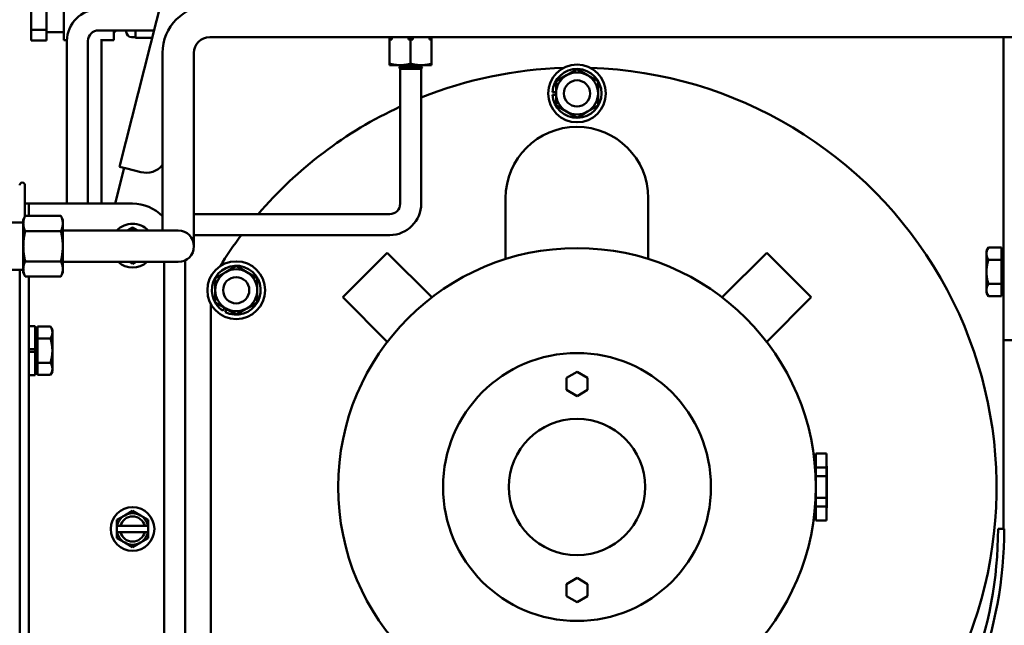
# Model space of a CAD drawing. Extents: x 244 to 507, y 95 to 246.
# Drawn here: x 321 to 332, y 131 to 138 of the extents above; entities that cross this region are included whole.
import ezdxf

# ---------------------------------------------------------------- set-up
doc = ezdxf.new("R2010")
doc.units = 0
doc.header["$LTSCALE"] = 0.5
doc.header["$MEASUREMENT"] = 0
doc.header["$PDMODE"] = 3
doc.layers.get('Defpoints').update_dxf_attribs({"linetype": 'CONTINUOUS', "lineweight": 30})
doc.layers.add('DIMENSIONS', color=60, linetype='CONTINUOUS', lineweight=30)
doc.layers.add('Visible (ANSI)', color=7, linetype='CONTINUOUS', lineweight=50)
doc.styles.add('ROMANS', font='ROMANS.SHX')
doc.dimstyles.get("Standard").update_dxf_attribs({"dimtxt": 0.15, "dimasz": 0.3, "dimexe": 0.125, "dimexo": 0.0625, "dimgap": 0.09375, "dimtad": 0, "dimtih": 1, "dimtoh": 1, "dimlfac": 10, "dimzin": 12, "dimdsep": 46, "dimlunit": 5, "dimtxsty": 'ROMANS', "dimcen": -0.09, "dimaunit": 1, "dimadec": 0, "dimazin": 0, "dimtfac": 0.87, "dimtofl": 0, "dimtmove": 0, "dimatfit": 3, "dimfxl": 0, "dimtolj": 1, "dimtzin": 0, "dimarcsym": 0})

# ---------------------------------------------------------------- blocks, each defined once
blk = doc.blocks.new('*D14')
at = {"layer": 'Defpoints', "color": 0, "transparency": 16777216}
for p in [(311.306, 135.228), (340.931, 129.84), (311.306, 105.127)]:
    blk.add_point(p, dxfattribs=at)
at = {"layer": 'DIMENSIONS', "color": 0, "lineweight": -2, "transparency": 16777216}
for p, q in [((311.306, 134.54), (311.306, 103.752)), ((340.931, 129.152), (340.931, 103.752)), ((314.606, 105.127), (323.155, 105.127)), ((337.631, 105.127), (329.081, 105.127))]:
    blk.add_line(p, q, dxfattribs=at)
at = {"layer": 'DIMENSIONS', "color": 0, "transparency": 16777216}
for points in [[(314.606, 105.677), (314.606, 104.577), (311.306, 105.127)], [(337.631, 105.677), (337.631, 104.577), (340.931, 105.127)]]:
    blk.add_solid(points, dxfattribs=at)
at = {"layer": 'DIMENSIONS', "color": 0, "transparency": 16777216, "insert": (326.118, 105.127), "char_height": 1.65, "attachment_point": 5, "style": 'ROMANS'}
blk.add_mtext('\\A1;29{\\H0.870000x;\\S5/8;}', dxfattribs=at)

msp = doc.modelspace()

# ---------------------------------------------------------------- linework, layer by layer
at = {"layer": 'Visible (ANSI)'}
for p, q in [((321.8687, 136.66757), (323.2792, 142.24188)), ((321.20755, 138.17253), (321.20755, 138.67253)), ((320.81655, 138.54897), (320.81655, 138.29609)), ((321.00055, 138.54897), (321.00055, 138.29609)), ((321.00055, 138.29609), (320.81655, 138.29609)), ((320.81655, 138.29609), (320.81655, 138.16965)), ((321.00055, 138.29609), (321.00055, 138.16965)), ((321.61876, 138.29017), (322.27928, 138.29017)), ((321.80355, 138.17253), (321.80355, 138.29017)), ((321.95055, 138.27303), (321.95055, 138.29017)), ((322.06055, 138.20353), (322.06055, 138.29017)), ((321.00055, 138.16965), (320.81655, 138.16965)), ((321.20755, 138.27003), (321.00055, 138.27003)), ((321.24384, 138.17253), (321.20755, 138.17253)), ((321.24376, 136.22722), (321.24376, 138.16517)), ((321.49376, 136.22722), (321.49376, 138.16517)), ((321.65413, 136.22722), (321.65413, 138.18641)), ((321.80355, 138.17253), (321.65413, 138.17253)), ((322.01305, 138.21053), (322.06055, 138.21053)), ((322.06055, 138.20353), (322.25735, 138.20353)), ((322.94368, 138.21067), (333.28137, 138.21067)), ((325.08717, 138.20369), (325.08717, 138.21067)), ((325.08717, 138.19731), (325.08717, 138.20369)), ((325.08717, 138.19731), (325.11295, 138.19731)), ((325.08717, 138.18411), (325.08717, 138.19731)), ((325.08717, 138.18411), (325.11295, 138.18411)), ((325.08717, 138.17774), (325.08717, 138.18411)), ((325.08717, 137.89415), (325.08717, 138.17774)), ((325.11295, 138.19731), (325.11295, 138.18411)), ((325.31138, 138.19731), (325.36295, 138.19731)), ((325.31138, 138.18411), (325.31138, 138.19731)), ((325.31138, 138.18411), (325.36295, 138.18411)), ((325.33717, 138.20369), (325.33717, 138.21067)), ((325.33717, 137.89415), (325.33717, 138.17774)), ((325.36295, 138.19731), (325.36295, 138.18411)), ((325.56138, 138.19731), (325.58717, 138.19731)), ((325.56138, 138.18411), (325.56138, 138.19731)), ((325.56138, 138.18411), (325.58717, 138.18411)), ((325.58717, 138.20369), (325.58717, 138.21067)), ((325.58717, 138.20369), (325.58717, 138.19731)), ((325.58717, 138.19731), (325.58717, 138.18411)), ((325.58717, 138.18411), (325.58717, 138.17774)), ((325.58717, 137.89415), (325.58717, 138.17774)), ((332.39967, 138.21067), (332.39967, 135.35222)), ((322.38118, 136.09517), (322.38118, 138.02317)), ((322.75618, 136.09517), (322.75618, 138.02317)), ((325.08717, 137.89415), (325.08717, 137.87611)), ((325.21217, 137.87611), (325.08717, 137.87611)), ((325.47667, 137.85411), (325.19767, 137.85411)), ((325.21945, 137.83233), (325.19767, 137.85411)), ((325.46217, 137.87611), (325.21217, 137.87611)), ((325.21252, 137.83233), (325.46252, 137.83233)), ((325.21252, 136.22733), (325.21252, 137.83233)), ((325.21967, 137.85411), (325.21967, 137.87611)), ((325.45467, 137.85411), (325.45467, 137.87611)), ((325.45489, 137.83233), (325.47667, 137.85411)), ((325.58717, 137.87611), (325.46217, 137.87611)), ((325.46252, 136.22733), (325.46252, 137.83233)), ((325.58717, 137.87611), (325.58717, 137.89415)), ((327.19386, 137.75634), (327.31886, 137.82851)), ((327.31886, 137.82851), (327.44386, 137.75634)), ((327.06886, 137.68417), (327.19386, 137.75634)), ((327.44386, 137.75634), (327.56886, 137.68417)), ((327.06886, 137.53983), (327.06886, 137.68417)), ((327.56886, 137.68417), (327.56886, 137.53983)), ((327.02778, 137.55543), (327.06886, 137.55543)), ((327.06886, 137.52423), (327.02778, 137.52423)), ((327.06886, 137.3955), (327.06886, 137.53983)), ((327.56886, 137.53983), (327.56886, 137.3955)), ((327.19386, 137.32333), (327.06886, 137.3955)), ((327.56886, 137.3955), (327.44386, 137.32333)), ((327.31886, 137.25116), (327.19386, 137.32333)), ((327.44386, 137.32333), (327.31886, 137.25116)), ((321.81896, 136.22722), (321.92668, 136.6529)), ((321.95697, 136.64523), (321.8687, 136.66757)), ((322.12521, 136.60266), (321.95697, 136.64523)), ((320.74284, 136.44597), (320.74284, 136.07377)), ((326.46775, 136.2923), (326.46778, 135.56705)), ((328.16778, 135.56773), (328.16775, 136.29237)), ((320.78837, 136.22722), (320.74284, 136.22722)), ((320.89297, 136.22722), (320.78837, 136.22722)), ((320.78837, 136.22722), (320.78837, 136.08101)), ((320.89297, 136.22722), (322.02467, 136.22722)), ((320.72368, 136.03267), (320.74622, 136.08101)), ((321.17113, 136.08101), (320.74622, 136.08101)), ((321.19368, 136.03267), (321.17113, 136.08101)), ((322.38118, 136.09517), (322.38118, 135.90767)), ((322.75618, 135.72017), (322.75618, 136.09517)), ((322.77452, 136.10233), (325.08752, 136.10233)), ((320.72368, 136.00142), (320.50863, 136.00142)), ((320.72368, 136.03267), (320.72368, 135.9908)), ((320.72368, 135.9908), (320.72368, 135.72017)), ((321.19368, 136.03267), (321.19368, 135.9908)), ((321.19368, 135.9908), (321.19368, 135.72017)), ((322.02467, 135.94372), (321.96222, 135.90767)), ((322.08712, 135.90767), (322.02467, 135.94372)), ((321.17113, 135.90059), (320.74622, 135.90059)), ((322.19368, 135.90767), (321.19368, 135.90767)), ((322.56868, 135.90767), (322.19368, 135.90767)), ((322.77452, 135.85233), (325.08752, 135.85233)), ((320.72368, 135.72017), (320.72368, 135.44953)), ((321.19368, 135.72017), (321.19368, 135.44953)), ((332.19654, 135.66472), (332.21887, 135.70339)), ((332.37466, 135.70339), (332.21887, 135.70339)), ((332.37466, 135.70339), (332.37466, 135.55905)), ((324.52913, 135.11158), (325.05946, 135.64191)), ((325.05946, 135.64191), (325.58977, 135.1116)), ((329.04778, 135.11173), (329.57811, 135.64206)), ((329.57811, 135.64206), (330.10844, 135.11173)), ((332.19654, 135.66472), (332.19654, 135.63122)), ((332.19654, 135.63122), (332.19654, 135.41472)), ((332.37466, 135.63972), (332.39967, 135.63972)), ((321.17113, 135.53975), (320.74622, 135.53975)), ((322.19368, 135.53267), (321.19368, 135.53267)), ((321.98664, 135.53267), (322.02467, 135.51071)), ((322.02467, 135.51071), (322.0627, 135.53267)), ((322.19368, 135.53267), (322.56868, 135.53267)), ((322.39952, 128.47733), (322.39952, 135.53267)), ((322.64952, 128.47733), (322.64952, 135.55099)), ((323.13437, 135.41259), (323.25937, 135.48476)), ((323.25937, 135.48476), (323.38437, 135.41259)), ((332.37466, 135.55905), (332.21887, 135.55905)), ((332.37466, 135.55905), (332.37466, 135.27038)), ((320.72368, 135.43892), (320.50863, 135.43892)), ((320.68377, 135.43892), (320.68377, 128.97722)), ((320.72368, 135.44953), (320.72368, 135.40767)), ((320.72368, 135.40767), (320.74622, 135.35932)), ((321.17113, 135.35932), (320.74622, 135.35932)), ((320.78837, 128.97722), (320.78837, 135.35932)), ((321.19368, 135.40767), (321.17113, 135.35932)), ((321.19368, 135.44953), (321.19368, 135.40767)), ((323.00937, 135.34042), (323.13437, 135.41259)), ((323.38437, 135.41259), (323.50937, 135.34042)), ((332.19654, 135.41472), (332.19654, 135.19821)), ((332.39967, 134.60222), (332.39967, 135.35222)), ((323.00937, 135.19608), (323.00937, 135.34042)), ((323.50937, 135.34042), (323.50937, 135.19608)), ((332.37466, 135.27038), (332.21887, 135.27038)), ((332.37466, 135.27038), (332.37466, 135.12604)), ((323.00937, 135.05175), (323.00937, 135.19608)), ((323.50937, 135.19608), (323.50937, 135.05175)), ((325.05946, 134.58125), (324.52913, 135.11158)), ((330.10844, 135.11173), (329.57813, 134.58142)), ((332.19654, 135.19821), (332.19654, 135.16472)), ((332.19654, 135.16472), (332.21887, 135.12604)), ((332.37466, 135.12604), (332.21887, 135.12604)), ((332.37466, 135.18972), (332.39967, 135.18972)), ((322.95577, 130.66982), (322.95577, 135.03485)), ((323.13437, 134.97958), (323.00937, 135.05175)), ((323.50937, 135.05175), (323.38437, 134.97958)), ((323.10031, 134.9518), (323.12086, 134.98738)), ((323.14788, 134.97178), (323.12733, 134.9362)), ((323.25937, 134.90741), (323.13437, 134.97958)), ((323.38437, 134.97958), (323.25937, 134.90741)), ((320.78837, 134.76872), (320.86637, 134.76872)), ((320.86637, 134.76872), (320.86637, 134.49282)), ((320.89137, 134.76589), (321.04717, 134.76589)), ((320.89137, 134.62155), (320.89137, 134.76589)), ((321.0695, 134.72722), (321.04717, 134.76589)), ((320.89137, 134.70222), (320.86637, 134.70222)), ((321.0695, 134.69372), (321.0695, 134.72722)), ((321.0695, 134.47722), (321.0695, 134.69372)), ((320.68377, 134.63347), (320.68034, 134.63347)), ((320.89137, 134.62155), (321.04717, 134.62155)), ((320.89137, 134.33288), (320.89137, 134.62155)), ((332.39967, 134.60222), (332.39967, 132.35222)), ((332.57897, 134.60222), (332.39967, 134.60222)), ((320.78837, 134.49282), (320.86637, 134.49282)), ((320.86637, 134.46162), (320.78837, 134.46162)), ((320.86637, 134.49282), (320.86637, 134.46162)), ((320.86637, 134.46162), (320.86637, 134.18572)), ((321.0695, 134.26071), (321.0695, 134.47722)), ((320.68377, 134.32097), (320.68034, 134.32097)), ((320.89137, 134.33288), (321.04717, 134.33288)), ((320.89137, 134.18854), (320.89137, 134.33288)), ((320.78837, 134.18572), (320.86637, 134.18572)), ((320.89137, 134.25222), (320.86637, 134.25222)), ((320.89137, 134.18854), (321.04717, 134.18854)), ((321.0695, 134.22722), (321.04717, 134.18854)), ((321.0695, 134.22722), (321.0695, 134.26071)), ((327.19385, 134.15227), (327.31883, 134.22446)), ((327.31883, 134.22446), (327.44385, 134.15231)), ((327.19387, 134.00793), (327.19385, 134.15227)), ((327.44385, 134.15231), (327.44387, 134.00798)), ((327.31888, 133.93579), (327.19387, 134.00793)), ((327.44387, 134.00798), (327.31888, 133.93579)), ((330.16386, 133.08427), (330.16386, 133.25233)), ((330.16386, 133.25233), (330.28886, 133.25233)), ((330.28886, 133.25233), (330.28886, 133.08427)), ((330.28886, 133.20233), (330.29086, 133.20233)), ((330.29086, 133.20233), (330.29086, 132.50233)), ((330.16386, 133.08427), (330.16386, 132.97998)), ((330.16386, 133.08427), (330.28886, 133.08427)), ((330.28886, 132.97998), (330.28886, 133.08427)), ((330.29086, 133.10233), (330.29286, 133.10233)), ((330.29286, 133.10233), (330.29286, 132.60233)), ((330.16386, 132.97998), (330.28886, 132.97998)), ((330.16386, 132.85233), (330.16386, 132.97998)), ((330.16386, 132.72469), (330.16386, 132.85233)), ((330.16386, 132.72469), (330.28886, 132.72469)), ((330.16386, 132.72469), (330.16386, 132.6204)), ((330.28886, 132.6204), (330.28886, 132.72469)), ((322.02467, 132.56872), (321.93092, 132.5146)), ((322.11842, 132.5146), (322.02467, 132.56872)), ((330.16386, 132.6204), (330.28886, 132.6204)), ((330.16386, 132.45233), (330.16386, 132.6204)), ((330.28886, 132.6204), (330.28886, 132.45233)), ((330.29086, 132.60233), (330.29286, 132.60233)), ((321.93092, 132.5146), (321.83717, 132.46047)), ((321.83717, 132.46047), (321.83717, 132.38972)), ((322.21217, 132.46047), (322.11842, 132.5146)), ((322.21217, 132.38972), (322.21217, 132.46047)), ((330.16386, 132.45233), (330.28886, 132.45233)), ((330.28886, 132.50233), (330.29086, 132.50233)), ((321.84096, 132.38972), (321.83717, 132.38972)), ((321.83717, 132.31472), (321.83717, 132.38972)), ((321.83717, 132.31472), (321.84096, 132.31472)), ((321.83717, 132.31472), (321.83717, 132.24396)), ((321.84096, 132.38972), (321.87943, 132.38972)), ((321.87943, 132.31472), (321.84096, 132.31472)), ((321.87943, 132.38972), (322.16991, 132.38972)), ((322.16991, 132.31472), (321.87943, 132.31472)), ((322.16991, 132.38972), (322.20838, 132.38972)), ((322.20838, 132.31472), (322.16991, 132.31472)), ((322.21217, 132.38972), (322.20838, 132.38972)), ((322.20838, 132.31472), (322.21217, 132.31472)), ((322.21217, 132.38972), (322.21217, 132.31472)), ((322.21217, 132.24396), (322.21217, 132.31472)), ((332.39967, 132.35222), (332.33384, 132.35222)), ((332.39967, 132.35222), (332.40854, 132.35222)), ((321.83717, 132.24396), (321.93092, 132.18984)), ((321.93092, 132.18984), (322.02467, 132.13571)), ((322.02467, 132.13571), (322.11842, 132.18984)), ((322.11842, 132.18984), (322.21217, 132.24396)), ((327.19427, 131.69669), (327.31926, 131.76888)), ((327.31926, 131.76888), (327.44427, 131.69674)), ((327.19429, 131.55236), (327.19427, 131.69669)), ((327.44427, 131.69674), (327.44429, 131.5524)), ((327.31931, 131.48021), (327.19429, 131.55236)), ((327.44429, 131.5524), (327.31931, 131.48021))]:
    msp.add_line(p, q, dxfattribs=at)
at = {"layer": 'Visible (ANSI)', "flags": 128}
for points in [[(325.08717, 138.20369), (325.08827, 138.20339), (325.08937, 138.2031), (325.09046, 138.20281), (325.09156, 138.20252), (325.09265, 138.20224), (325.09374, 138.20196), (325.09482, 138.20168), (325.0959, 138.2014), (325.09699, 138.20113), (325.09807, 138.20085), (325.09914, 138.20058), (325.10022, 138.20032), (325.10129, 138.20005), (325.10236, 138.19979), (325.10343, 138.19953), (325.10449, 138.19928), (325.10556, 138.19902), (325.10662, 138.19877), (325.10768, 138.19852), (325.10874, 138.19827), (325.1098, 138.19803), (325.11085, 138.19779), (325.1119, 138.19755), (325.11295, 138.19731)], [(325.11295, 138.18411), (325.1119, 138.18388), (325.11085, 138.18364), (325.1098, 138.1834), (325.10874, 138.18315), (325.10768, 138.1829), (325.10662, 138.18266), (325.10556, 138.1824), (325.10449, 138.18215), (325.10343, 138.18189), (325.10236, 138.18163), (325.10129, 138.18137), (325.10022, 138.18111), (325.09914, 138.18084), (325.09807, 138.18057), (325.09699, 138.1803), (325.0959, 138.18003), (325.09482, 138.17975), (325.09374, 138.17947), (325.09265, 138.17919), (325.09156, 138.1789), (325.09046, 138.17861), (325.08937, 138.17832), (325.08827, 138.17803), (325.08717, 138.17774)], [(325.31138, 138.19731), (325.31243, 138.19755), (325.31349, 138.19779), (325.31454, 138.19803), (325.3156, 138.19827), (325.31666, 138.19852), (325.31772, 138.19877), (325.31878, 138.19902), (325.31984, 138.19928), (325.32091, 138.19953), (325.32198, 138.19979), (325.32305, 138.20005), (325.32412, 138.20032), (325.32519, 138.20058), (325.32627, 138.20085), (325.32735, 138.20113), (325.32843, 138.2014), (325.32952, 138.20168), (325.3306, 138.20196), (325.33169, 138.20224), (325.33278, 138.20252), (325.33387, 138.20281), (325.33497, 138.2031), (325.33607, 138.20339), (325.33717, 138.20369)], [(325.33717, 138.17774), (325.33607, 138.17803), (325.33497, 138.17832), (325.33387, 138.17861), (325.33278, 138.1789), (325.33169, 138.17919), (325.3306, 138.17947), (325.32952, 138.17975), (325.32843, 138.18003), (325.32735, 138.1803), (325.32627, 138.18057), (325.32519, 138.18084), (325.32412, 138.18111), (325.32305, 138.18137), (325.32198, 138.18163), (325.32091, 138.18189), (325.31984, 138.18215), (325.31878, 138.1824), (325.31772, 138.18266), (325.31666, 138.1829), (325.3156, 138.18315), (325.31454, 138.1834), (325.31349, 138.18364), (325.31243, 138.18388), (325.31138, 138.18411)], [(325.33717, 138.20369), (325.33827, 138.20339), (325.33937, 138.2031), (325.34046, 138.20281), (325.34156, 138.20252), (325.34265, 138.20224), (325.34374, 138.20196), (325.34482, 138.20168), (325.3459, 138.2014), (325.34699, 138.20113), (325.34807, 138.20085), (325.34914, 138.20058), (325.35022, 138.20032), (325.35129, 138.20005), (325.35236, 138.19979), (325.35343, 138.19953), (325.35449, 138.19928), (325.35556, 138.19902), (325.35662, 138.19877), (325.35768, 138.19852), (325.35874, 138.19827), (325.3598, 138.19803), (325.36085, 138.19779), (325.3619, 138.19755), (325.36295, 138.19731)], [(325.36295, 138.18411), (325.3619, 138.18388), (325.36085, 138.18364), (325.3598, 138.1834), (325.35874, 138.18315), (325.35768, 138.1829), (325.35662, 138.18266), (325.35556, 138.1824), (325.35449, 138.18215), (325.35343, 138.18189), (325.35236, 138.18163), (325.35129, 138.18137), (325.35022, 138.18111), (325.34914, 138.18084), (325.34807, 138.18057), (325.34699, 138.1803), (325.3459, 138.18003), (325.34482, 138.17975), (325.34374, 138.17947), (325.34265, 138.17919), (325.34156, 138.1789), (325.34046, 138.17861), (325.33937, 138.17832), (325.33827, 138.17803), (325.33717, 138.17774)], [(325.56138, 138.19731), (325.56243, 138.19755), (325.56349, 138.19779), (325.56454, 138.19803), (325.5656, 138.19827), (325.56666, 138.19852), (325.56772, 138.19877), (325.56878, 138.19902), (325.56984, 138.19928), (325.57091, 138.19953), (325.57198, 138.19979), (325.57305, 138.20005), (325.57412, 138.20032), (325.57519, 138.20058), (325.57627, 138.20085), (325.57735, 138.20113), (325.57843, 138.2014), (325.57952, 138.20168), (325.5806, 138.20196), (325.58169, 138.20224), (325.58278, 138.20252), (325.58387, 138.20281), (325.58497, 138.2031), (325.58607, 138.20339), (325.58717, 138.20369)], [(325.58717, 138.17774), (325.58607, 138.17803), (325.58497, 138.17832), (325.58387, 138.17861), (325.58278, 138.1789), (325.58169, 138.17919), (325.5806, 138.17947), (325.57952, 138.17975), (325.57843, 138.18003), (325.57735, 138.1803), (325.57627, 138.18057), (325.57519, 138.18084), (325.57412, 138.18111), (325.57305, 138.18137), (325.57198, 138.18163), (325.57091, 138.18189), (325.56984, 138.18215), (325.56878, 138.1824), (325.56772, 138.18266), (325.56666, 138.1829), (325.5656, 138.18315), (325.56454, 138.1834), (325.56349, 138.18364), (325.56243, 138.18388), (325.56138, 138.18411)], [(325.21217, 137.87611), (325.20707, 137.87615), (325.20199, 137.87624), (325.19693, 137.8764), (325.19188, 137.87662), (325.18684, 137.87691), (325.18179, 137.87725), (325.17675, 137.87766), (325.17171, 137.87813), (325.16665, 137.87866), (325.16159, 137.87925), (325.1565, 137.8799), (325.1514, 137.88062), (325.14627, 137.88139), (325.14112, 137.88223), (325.13593, 137.88313), (325.13071, 137.88409), (325.12545, 137.88512), (325.12014, 137.88621), (325.11479, 137.88736), (325.10939, 137.88858), (325.10393, 137.88987), (325.09841, 137.89123), (325.09282, 137.89265), (325.08717, 137.89415)], [(325.33717, 137.89415), (325.33151, 137.89265), (325.32593, 137.89123), (325.32041, 137.88987), (325.31495, 137.88858), (325.30954, 137.88736), (325.30419, 137.88621), (325.29889, 137.88512), (325.29363, 137.88409), (325.2884, 137.88313), (325.28322, 137.88223), (325.27806, 137.88139), (325.27294, 137.88062), (325.26783, 137.8799), (325.26275, 137.87925), (325.25768, 137.87866), (325.25263, 137.87813), (325.24758, 137.87766), (325.24254, 137.87725), (325.2375, 137.87691), (325.23246, 137.87662), (325.22741, 137.8764), (325.22234, 137.87624), (325.21727, 137.87615), (325.21217, 137.87611)], [(325.46217, 137.87611), (325.45707, 137.87615), (325.45199, 137.87624), (325.44693, 137.8764), (325.44188, 137.87662), (325.43684, 137.87691), (325.43179, 137.87725), (325.42675, 137.87766), (325.42171, 137.87813), (325.41665, 137.87866), (325.41159, 137.87925), (325.4065, 137.8799), (325.4014, 137.88062), (325.39627, 137.88139), (325.39112, 137.88223), (325.38593, 137.88313), (325.38071, 137.88409), (325.37545, 137.88512), (325.37014, 137.88621), (325.36479, 137.88736), (325.35939, 137.88858), (325.35393, 137.88987), (325.34841, 137.89123), (325.34282, 137.89265), (325.33717, 137.89415)], [(325.58717, 137.89415), (325.58151, 137.89265), (325.57593, 137.89123), (325.57041, 137.88987), (325.56495, 137.88858), (325.55954, 137.88736), (325.55419, 137.88621), (325.54889, 137.88512), (325.54363, 137.88409), (325.5384, 137.88313), (325.53322, 137.88223), (325.52806, 137.88139), (325.52294, 137.88062), (325.51783, 137.8799), (325.51275, 137.87925), (325.50768, 137.87866), (325.50263, 137.87813), (325.49758, 137.87766), (325.49254, 137.87725), (325.4875, 137.87691), (325.48246, 137.87662), (325.47741, 137.8764), (325.47234, 137.87624), (325.46727, 137.87615), (325.46217, 137.87611)], [(320.72368, 135.9908), (320.72372, 135.99448), (320.72384, 135.99814), (320.72404, 136.0018), (320.72431, 136.00544), (320.72467, 136.00908), (320.7251, 136.01272), (320.72561, 136.01636), (320.7262, 136.02), (320.72686, 136.02365), (320.7276, 136.0273), (320.72841, 136.03097), (320.72931, 136.03466), (320.73028, 136.03836), (320.73132, 136.04208), (320.73245, 136.04582), (320.73365, 136.04959), (320.73493, 136.05338), (320.73629, 136.05721), (320.73774, 136.06108), (320.73926, 136.06498), (320.74087, 136.06892), (320.74257, 136.0729), (320.74435, 136.07693), (320.74622, 136.08101)], [(321.17113, 136.08101), (321.173, 136.07693), (321.17478, 136.0729), (321.17648, 136.06892), (321.17809, 136.06498), (321.17962, 136.06108), (321.18106, 136.05721), (321.18242, 136.05338), (321.1837, 136.04959), (321.18491, 136.04582), (321.18603, 136.04208), (321.18708, 136.03836), (321.18804, 136.03466), (321.18894, 136.03097), (321.18975, 136.0273), (321.19049, 136.02365), (321.19115, 136.02), (321.19174, 136.01636), (321.19225, 136.01272), (321.19268, 136.00908), (321.19304, 136.00544), (321.19331, 136.0018), (321.19351, 135.99814), (321.19364, 135.99448), (321.19368, 135.9908)], [(320.74622, 135.90059), (320.74435, 135.90467), (320.74257, 135.9087), (320.74087, 135.91268), (320.73926, 135.91663), (320.73774, 135.92053), (320.73629, 135.92439), (320.73493, 135.92822), (320.73365, 135.93201), (320.73245, 135.93578), (320.73132, 135.93952), (320.73028, 135.94324), (320.72931, 135.94694), (320.72841, 135.95063), (320.7276, 135.9543), (320.72686, 135.95795), (320.7262, 135.9616), (320.72561, 135.96524), (320.7251, 135.96888), (320.72467, 135.97252), (320.72431, 135.97616), (320.72404, 135.9798), (320.72384, 135.98346), (320.72372, 135.98712), (320.72368, 135.9908)], [(321.19368, 135.9908), (321.19364, 135.98712), (321.19351, 135.98346), (321.19331, 135.9798), (321.19304, 135.97616), (321.19268, 135.97252), (321.19225, 135.96888), (321.19174, 135.96524), (321.19115, 135.9616), (321.19049, 135.95795), (321.18975, 135.9543), (321.18894, 135.95063), (321.18804, 135.94694), (321.18708, 135.94324), (321.18603, 135.93952), (321.18491, 135.93578), (321.1837, 135.93201), (321.18242, 135.92822), (321.18106, 135.92439), (321.17962, 135.92053), (321.17809, 135.91663), (321.17648, 135.91268), (321.17478, 135.9087), (321.173, 135.90467), (321.17113, 135.90059)], [(320.72368, 135.72017), (320.72372, 135.72753), (320.72384, 135.73485), (320.72404, 135.74216), (320.72431, 135.74945), (320.72467, 135.75673), (320.7251, 135.76401), (320.72561, 135.77128), (320.7262, 135.77857), (320.72686, 135.78586), (320.7276, 135.79318), (320.72841, 135.80051), (320.72931, 135.80788), (320.73028, 135.81528), (320.73132, 135.82272), (320.73245, 135.8302), (320.73365, 135.83774), (320.73493, 135.84533), (320.73629, 135.85299), (320.73774, 135.86072), (320.73926, 135.86852), (320.74087, 135.8764), (320.74257, 135.88437), (320.74435, 135.89243), (320.74622, 135.90059)], [(321.17113, 135.90059), (321.173, 135.89243), (321.17478, 135.88437), (321.17648, 135.8764), (321.17809, 135.86852), (321.17962, 135.86072), (321.18106, 135.85299), (321.18242, 135.84533), (321.1837, 135.83774), (321.18491, 135.8302), (321.18603, 135.82272), (321.18708, 135.81528), (321.18804, 135.80788), (321.18894, 135.80051), (321.18975, 135.79318), (321.19049, 135.78586), (321.19115, 135.77857), (321.19174, 135.77128), (321.19225, 135.76401), (321.19268, 135.75673), (321.19304, 135.74945), (321.19331, 135.74216), (321.19351, 135.73485), (321.19364, 135.72753), (321.19368, 135.72017)], [(320.74622, 135.53975), (320.74435, 135.54791), (320.74257, 135.55597), (320.74087, 135.56394), (320.73926, 135.57182), (320.73774, 135.57962), (320.73629, 135.58734), (320.73493, 135.595), (320.73365, 135.60259), (320.73245, 135.61013), (320.73132, 135.61762), (320.73028, 135.62506), (320.72931, 135.63246), (320.72841, 135.63982), (320.7276, 135.64716), (320.72686, 135.65447), (320.7262, 135.66177), (320.72561, 135.66905), (320.7251, 135.67633), (320.72467, 135.6836), (320.72431, 135.69088), (320.72404, 135.69817), (320.72384, 135.70548), (320.72372, 135.71281), (320.72368, 135.72017)], [(321.19368, 135.72017), (321.19364, 135.71281), (321.19351, 135.70548), (321.19331, 135.69817), (321.19304, 135.69088), (321.19268, 135.6836), (321.19225, 135.67633), (321.19174, 135.66905), (321.19115, 135.66177), (321.19049, 135.65447), (321.18975, 135.64716), (321.18894, 135.63982), (321.18804, 135.63246), (321.18708, 135.62506), (321.18603, 135.61762), (321.18491, 135.61013), (321.1837, 135.60259), (321.18242, 135.595), (321.18106, 135.58734), (321.17962, 135.57962), (321.17809, 135.57182), (321.17648, 135.56394), (321.17478, 135.55597), (321.173, 135.54791), (321.17113, 135.53975)], [(332.21887, 135.70339), (332.21698, 135.70007), (332.21519, 135.69679), (332.21349, 135.69356), (332.21188, 135.69037), (332.21036, 135.68722), (332.20892, 135.6841), (332.20757, 135.68102), (332.2063, 135.67796), (332.20511, 135.67493), (332.204, 135.67193), (332.20297, 135.66895), (332.20202, 135.66599), (332.20114, 135.66304), (332.20035, 135.66012), (332.19962, 135.6572), (332.19898, 135.6543), (332.19841, 135.65141), (332.19792, 135.64852), (332.1975, 135.64564), (332.19715, 135.64276), (332.19689, 135.63988), (332.19669, 135.637), (332.19658, 135.63411), (332.19654, 135.63122)], [(332.19654, 135.63122), (332.19658, 135.62833), (332.19669, 135.62544), (332.19689, 135.62256), (332.19715, 135.61968), (332.1975, 135.6168), (332.19792, 135.61392), (332.19841, 135.61103), (332.19898, 135.60814), (332.19962, 135.60524), (332.20035, 135.60233), (332.20114, 135.5994), (332.20202, 135.59646), (332.20297, 135.5935), (332.204, 135.59052), (332.20511, 135.58751), (332.2063, 135.58448), (332.20757, 135.58143), (332.20892, 135.57834), (332.21036, 135.57522), (332.21188, 135.57207), (332.21349, 135.56888), (332.21519, 135.56565), (332.21698, 135.56237), (332.21887, 135.55905)], [(320.72368, 135.44953), (320.72372, 135.45321), (320.72384, 135.45688), (320.72404, 135.46053), (320.72431, 135.46418), (320.72467, 135.46782), (320.7251, 135.47145), (320.72561, 135.47509), (320.7262, 135.47873), (320.72686, 135.48238), (320.7276, 135.48604), (320.72841, 135.48971), (320.72931, 135.49339), (320.73028, 135.49709), (320.73132, 135.50081), (320.73245, 135.50455), (320.73365, 135.50832), (320.73493, 135.51212), (320.73629, 135.51595), (320.73774, 135.51981), (320.73926, 135.52371), (320.74087, 135.52765), (320.74257, 135.53163), (320.74435, 135.53566), (320.74622, 135.53975)], [(321.17113, 135.53975), (321.173, 135.53566), (321.17478, 135.53163), (321.17648, 135.52765), (321.17809, 135.52371), (321.17962, 135.51981), (321.18106, 135.51595), (321.18242, 135.51212), (321.1837, 135.50832), (321.18491, 135.50455), (321.18603, 135.50081), (321.18708, 135.49709), (321.18804, 135.49339), (321.18894, 135.48971), (321.18975, 135.48604), (321.19049, 135.48238), (321.19115, 135.47873), (321.19174, 135.47509), (321.19225, 135.47145), (321.19268, 135.46782), (321.19304, 135.46418), (321.19331, 135.46053), (321.19351, 135.45688), (321.19364, 135.45321), (321.19368, 135.44953)], [(332.21887, 135.55905), (332.21698, 135.55241), (332.21519, 135.54586), (332.21349, 135.5394), (332.21188, 135.53302), (332.21036, 135.52671), (332.20892, 135.52047), (332.20757, 135.5143), (332.2063, 135.50819), (332.20511, 135.50213), (332.204, 135.49613), (332.20297, 135.49017), (332.20202, 135.48425), (332.20114, 135.47836), (332.20035, 135.47251), (332.19962, 135.46668), (332.19898, 135.46088), (332.19841, 135.45509), (332.19792, 135.44932), (332.1975, 135.44355), (332.19715, 135.4378), (332.19689, 135.43204), (332.19669, 135.42627), (332.19658, 135.4205), (332.19654, 135.41472)], [(320.74622, 135.35932), (320.74435, 135.3634), (320.74257, 135.36743), (320.74087, 135.37142), (320.73926, 135.37536), (320.73774, 135.37926), (320.73629, 135.38312), (320.73493, 135.38695), (320.73365, 135.39075), (320.73245, 135.39452), (320.73132, 135.39826), (320.73028, 135.40198), (320.72931, 135.40568), (320.72841, 135.40936), (320.7276, 135.41303), (320.72686, 135.41669), (320.7262, 135.42033), (320.72561, 135.42398), (320.7251, 135.42761), (320.72467, 135.43125), (320.72431, 135.43489), (320.72404, 135.43854), (320.72384, 135.44219), (320.72372, 135.44586), (320.72368, 135.44953)], [(321.19368, 135.44953), (321.19364, 135.44586), (321.19351, 135.44219), (321.19331, 135.43854), (321.19304, 135.43489), (321.19268, 135.43125), (321.19225, 135.42761), (321.19174, 135.42398), (321.19115, 135.42033), (321.19049, 135.41669), (321.18975, 135.41303), (321.18894, 135.40936), (321.18804, 135.40568), (321.18708, 135.40198), (321.18603, 135.39826), (321.18491, 135.39452), (321.1837, 135.39075), (321.18242, 135.38695), (321.18106, 135.38312), (321.17962, 135.37926), (321.17809, 135.37536), (321.17648, 135.37142), (321.17478, 135.36743), (321.173, 135.3634), (321.17113, 135.35932)], [(332.19654, 135.41472), (332.19658, 135.40893), (332.19669, 135.40316), (332.19689, 135.39739), (332.19715, 135.39164), (332.1975, 135.38588), (332.19792, 135.38011), (332.19841, 135.37434), (332.19898, 135.36855), (332.19962, 135.36275), (332.20035, 135.35692), (332.20114, 135.35107), (332.20202, 135.34519), (332.20297, 135.33927), (332.204, 135.3333), (332.20511, 135.3273), (332.2063, 135.32124), (332.20757, 135.31513), (332.20892, 135.30896), (332.21036, 135.30272), (332.21188, 135.29641), (332.21349, 135.29003), (332.21519, 135.28357), (332.21698, 135.27702), (332.21887, 135.27038)], [(332.21887, 135.27038), (332.21698, 135.26706), (332.21519, 135.26378), (332.21349, 135.26055), (332.21188, 135.25736), (332.21036, 135.25421), (332.20892, 135.25109), (332.20757, 135.248), (332.2063, 135.24495), (332.20511, 135.24192), (332.204, 135.23892), (332.20297, 135.23593), (332.20202, 135.23297), (332.20114, 135.23003), (332.20035, 135.22711), (332.19962, 135.22419), (332.19898, 135.22129), (332.19841, 135.2184), (332.19792, 135.21551), (332.1975, 135.21263), (332.19715, 135.20975), (332.19689, 135.20687), (332.19669, 135.20399), (332.19658, 135.2011), (332.19654, 135.19821)], [(332.19654, 135.19821), (332.19658, 135.19532), (332.19669, 135.19243), (332.19689, 135.18955), (332.19715, 135.18667), (332.1975, 135.18379), (332.19792, 135.18091), (332.19841, 135.17802), (332.19898, 135.17513), (332.19962, 135.17223), (332.20035, 135.16931), (332.20114, 135.16639), (332.20202, 135.16344), (332.20297, 135.16048), (332.204, 135.1575), (332.20511, 135.1545), (332.2063, 135.15147), (332.20757, 135.14842), (332.20892, 135.14533), (332.21036, 135.14221), (332.21188, 135.13906), (332.21349, 135.13587), (332.21519, 135.13264), (332.21698, 135.12936), (332.21887, 135.12604)], [(321.0695, 134.69372), (321.06946, 134.69661), (321.06934, 134.6995), (321.06915, 134.70238), (321.06888, 134.70526), (321.06854, 134.70814), (321.06812, 134.71102), (321.06763, 134.71391), (321.06706, 134.7168), (321.06641, 134.7197), (321.06569, 134.72262), (321.06489, 134.72554), (321.06402, 134.72849), (321.06307, 134.73145), (321.06204, 134.73443), (321.06093, 134.73743), (321.05974, 134.74046), (321.05847, 134.74352), (321.05711, 134.7466), (321.05568, 134.74972), (321.05415, 134.75287), (321.05254, 134.75606), (321.05084, 134.75929), (321.04905, 134.76257), (321.04717, 134.76589)], [(321.04717, 134.62155), (321.04905, 134.62487), (321.05084, 134.62815), (321.05254, 134.63138), (321.05415, 134.63457), (321.05568, 134.63772), (321.05711, 134.64084), (321.05847, 134.64393), (321.05974, 134.64698), (321.06093, 134.65001), (321.06204, 134.65302), (321.06307, 134.656), (321.06402, 134.65896), (321.06489, 134.6619), (321.06569, 134.66483), (321.06641, 134.66774), (321.06706, 134.67064), (321.06763, 134.67353), (321.06812, 134.67642), (321.06854, 134.6793), (321.06888, 134.68218), (321.06915, 134.68506), (321.06934, 134.68794), (321.06946, 134.69083), (321.0695, 134.69372)], [(321.0695, 134.47722), (321.06946, 134.483), (321.06934, 134.48877), (321.06915, 134.49454), (321.06888, 134.5003), (321.06854, 134.50605), (321.06812, 134.51182), (321.06763, 134.51759), (321.06706, 134.52338), (321.06641, 134.52918), (321.06569, 134.53501), (321.06489, 134.54086), (321.06402, 134.54675), (321.06307, 134.55267), (321.06204, 134.55863), (321.06093, 134.56463), (321.05974, 134.57069), (321.05847, 134.5768), (321.05711, 134.58297), (321.05568, 134.58921), (321.05415, 134.59552), (321.05254, 134.6019), (321.05084, 134.60836), (321.04905, 134.61491), (321.04717, 134.62155)], [(321.04717, 134.33288), (321.04905, 134.33952), (321.05084, 134.34607), (321.05254, 134.35253), (321.05415, 134.35891), (321.05568, 134.36522), (321.05711, 134.37146), (321.05847, 134.37763), (321.05974, 134.38374), (321.06093, 134.3898), (321.06204, 134.3958), (321.06307, 134.40177), (321.06402, 134.40769), (321.06489, 134.41357), (321.06569, 134.41942), (321.06641, 134.42525), (321.06706, 134.43105), (321.06763, 134.43684), (321.06812, 134.44261), (321.06854, 134.44838), (321.06888, 134.45414), (321.06915, 134.45989), (321.06934, 134.46566), (321.06946, 134.47143), (321.0695, 134.47722)], [(321.0695, 134.26071), (321.06946, 134.2636), (321.06934, 134.26649), (321.06915, 134.26937), (321.06888, 134.27225), (321.06854, 134.27513), (321.06812, 134.27801), (321.06763, 134.2809), (321.06706, 134.28379), (321.06641, 134.28669), (321.06569, 134.28961), (321.06489, 134.29253), (321.06402, 134.29547), (321.06307, 134.29843), (321.06204, 134.30142), (321.06093, 134.30442), (321.05974, 134.30745), (321.05847, 134.3105), (321.05711, 134.31359), (321.05568, 134.31671), (321.05415, 134.31986), (321.05254, 134.32305), (321.05084, 134.32628), (321.04905, 134.32956), (321.04717, 134.33288)], [(321.04717, 134.18854), (321.04905, 134.19186), (321.05084, 134.19514), (321.05254, 134.19837), (321.05415, 134.20156), (321.05568, 134.20471), (321.05711, 134.20783), (321.05847, 134.21092), (321.05974, 134.21397), (321.06093, 134.217), (321.06204, 134.22), (321.06307, 134.22298), (321.06402, 134.22594), (321.06489, 134.22889), (321.06569, 134.23181), (321.06641, 134.23473), (321.06706, 134.23763), (321.06763, 134.24052), (321.06812, 134.24341), (321.06854, 134.24629), (321.06888, 134.24917), (321.06915, 134.25205), (321.06934, 134.25493), (321.06946, 134.25782), (321.0695, 134.26071)]]:
    msp.add_lwpolyline(points, dxfattribs=at)
at = {"layer": 'Visible (ANSI)'}
for centre, radius in [((327.31886, 137.53983), 0.34375), ((327.31886, 137.53983), 0.15625), ((327.31886, 132.85233), 2.845), ((323.25937, 135.19608), 0.34375), ((323.25937, 135.19608), 0.15625), ((327.31886, 132.85233), 1.595), ((327.31886, 132.85233), 0.8125), ((322.02467, 132.35222), 0.26)]:
    msp.add_circle(centre, radius, dxfattribs=at)
for centre, radius, start, end in [((321.61876, 138.16517), 0.375, 90, 180), ((322.94368, 138.02317), 0.5625, 90, 180), ((321.61876, 138.16517), 0.125, 90, 180), ((321.94305, 138.12128), 0.20139, 123.007576, 133.843175), ((322.01305, 138.27303), 0.0625, 180, 270), ((322.94368, 138.02317), 0.1875, 90, 180), ((327.31585, 132.84697), 5, 91.789361, 111.756764), ((327.31886, 137.53983), 0.2915, 183.067723, 176.932277), ((327.31585, 132.84697), 5, 331.768142, 88.137228), ((327.31886, 137.53983), 0.25, 120, 180), ((327.31886, 137.53983), 0.25, 60, 120), ((327.31886, 137.53983), 0.25, 0, 60), ((327.31886, 137.53983), 0.25, 180, 240), ((327.31886, 137.53983), 0.25, 300, 0), ((327.31585, 132.84697), 5, 114.876711, 139.377469), ((327.31886, 137.53983), 0.25, 240, 300), ((327.31775, 136.29233), 0.85, 0.002162, 180.002162), ((322.18654, 136.84502), 0.25, 255.800255, 321.128956), ((320.71159, 136.44597), 0.03125, 0, 180), ((322.02467, 135.72722), 0.5, 44.519322, 90), ((325.08752, 136.22733), 0.375, 270, 0), ((325.08752, 136.22733), 0.125, 270, 0), ((322.77452, 135.72733), 0.375, 90, 92.803591), ((322.02467, 135.72722), 0.26, 43.951105, 136.048895), ((322.02467, 135.72722), 0.1875, 74.240036, 105.759964), ((322.56868, 135.72017), 0.1875, 270, 90), ((322.77452, 135.72733), 0.125, 90, 98.437885), ((327.31585, 132.84697), 5, 143.053235, 148.227848), ((322.02467, 135.72722), 0.26, 228.440176, 311.559824), ((323.25937, 135.19608), 0.2915, 243.067723, 236.932277), ((323.25937, 135.19608), 0.25, 120, 180), ((323.25937, 135.19608), 0.25, 60, 120), ((323.25937, 135.19608), 0.25, 0, 60), ((323.25937, 135.19608), 0.25, 180, 240), ((323.25937, 135.19608), 0.25, 300, 0), ((323.25937, 135.19608), 0.25, 240, 300), ((322.02467, 132.35222), 0.1875, 60, 120), ((322.02467, 132.35222), 0.1875, 120, 168.463041), ((322.02467, 132.35222), 0.15, 14.477512, 165.522488), ((322.02467, 132.35222), 0.1875, 11.536959, 60), ((322.02467, 132.35222), 0.1875, 191.536959, 240), ((322.02467, 132.35222), 0.15, 194.477512, 345.522488), ((322.02467, 132.35222), 0.1875, 300, 348.463041), ((327.53756, 132.35274), 4.79629, 318.000067, 359.993716), ((327.53756, 132.35274), 4.87099, 318.017018, 359.993813), ((322.02467, 132.35222), 0.1875, 240, 300)]:
    msp.add_arc(centre, radius, start, end, dxfattribs=at)

# ---------------------------------------------------------------- dimensions: what is measured, and where the dimension line sits
at = {"layer": 'DIMENSIONS'}
dim = msp.add_linear_dim(base=(311.30551, 105.12711), p1=(340.93051, 129.83991), p2=(311.30551, 135.22796), dimstyle='Standard', override={"dimscale": 11, "dimdec": 4, "dimlfac": 1}, dxfattribs=at)
dim.commit()
dim.dimension.update_dxf_attribs({"geometry": '*D14', "text_midpoint": (326.11801, 105.12711)})

doc.saveas('drawing.dxf')
